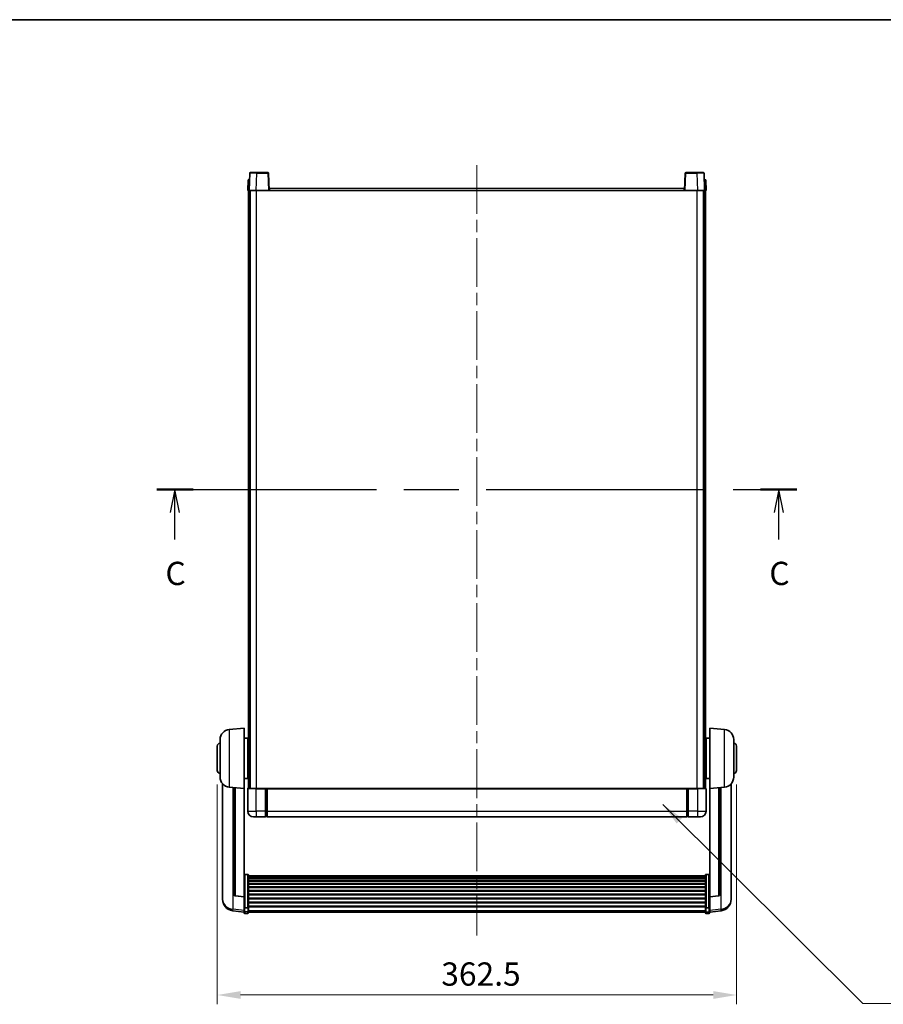
# Model space of a CAD drawing. Units: millimetres. Extents: x 0 to 12387, y 0 to 1826.
# Drawn here: x 2999 to 3602, y 1139 to 1826 of the extents above; entities that cross this region are included whole.
import ezdxf

# ---------------------------------------------------------------- set-up
doc = ezdxf.new("R2010")
doc.units = ezdxf.units.MM
doc.header["$LTSCALE"] = 6
doc.linetypes.add('CHAIN', pattern=[0.3543, 0.2362, -0.0295, 0.0591, -0.0295])
doc.layers.get('Defpoints').update_dxf_attribs({"lineweight": 25})
for name, color, linetype, lineweight in [('Border (ISO)', 7, 'Continuous', 35), ('Centerline (ISO)', 131, 'Continuous', 18), ('Dimension (ISO)', 7, 'Continuous', 18), ('Section Line (ISO)', 7, 'CHAIN', 25), ('Symbol (ISO)', 7, 'Continuous', 18), ('Visible (ISO)', 7, 'Continuous', 35), ('Visible Narrow (ISO)', 7, 'Continuous', 25)]:
    doc.layers.add(name, color=color, linetype=linetype, lineweight=lineweight)
doc.styles.add('Note Text (TK)', font='txt')
doc.dimstyles.new('Default - Method 1b (TK)', dxfattribs={"dimscale": 6, "dimtxt": 2.5, "dimasz": 2.5, "dimexe": 1, "dimexo": 1.5, "dimgap": 1, "dimtad": 1, "dimtoh": 1, "dimrnd": 1e-08, "dimdsep": 46, "dimtxsty": 'Note Text (TK)', "dimcen": 0.09, "dimdle": 5, "dimclrd": 100, "dimclre": 100, "dimclrt": 7, "dimadec": 1, "dimazin": 1, "dimtfac": 1, "dimtmove": 0, "dimatfit": 3, "dimfxl": 1, "dimtolj": 1, "dimlwd": -1, "dimlwe": -1, "dimarcsym": 0})
doc.dimstyles.new('Default - Method 1b (TK)$7', dxfattribs={"dimscale": 6, "dimtxt": 2.5, "dimasz": 2.5, "dimexe": 1, "dimexo": 1.5, "dimgap": 1, "dimtad": 1, "dimtoh": 1, "dimrnd": 1e-08, "dimdsep": 46, "dimtxsty": 'Note Text (TK)', "dimcen": 0.09, "dimdle": 5, "dimclrd": 100, "dimclre": 100, "dimclrt": 7, "dimadec": 1, "dimazin": 1, "dimtfac": 1, "dimtmove": 0, "dimatfit": 3, "dimfxl": 1, "dimtolj": 1, "dimlwd": -1, "dimlwe": -1, "dimarcsym": 0})

# ---------------------------------------------------------------- blocks, each defined once
blk = doc.blocks.new('図面枠 tk図枠')
at = {"layer": 'Border (ISO)'}
blk.add_line((14.5, 289), (405.5, 289), dxfattribs=at)
blk = doc.blocks.new('2dTransSection2')
at = {"layer": 'Section Line (ISO)', "linetype": 'CHAIN', "ltscale": 16.638817}
blk.add_line((128.2, 238.54), (196.94, 238.54), dxfattribs=at)
at = {"layer": 'Section Line (ISO)', "linetype": 'Continuous', "lineweight": 50}
for p, q in [((128.2, 238.54), (132.1, 238.54)), ((193.05, 238.54), (196.94, 238.54))]:
    blk.add_line(p, q, dxfattribs=at)
at = {"layer": 'Section Line (ISO)', "linetype": 'Continuous'}
for p, q in [((130.15, 238.54), (129.65, 236.04)), ((130.15, 236.04), (130.15, 238.54)), ((130.65, 236.04), (130.15, 238.54)), ((195, 238.54), (194.5, 236.04)), ((195, 236.04), (195, 238.54)), ((195.5, 236.04), (195, 238.54)), ((130.15, 233.17), (130.15, 236.04)), ((195, 233.17), (195, 236.04))]:
    blk.add_line(p, q, dxfattribs=at)
at = {"layer": 'Section Line (ISO)', "char_height": 2.5, "attachment_point": 7, "style": 'Note Text (TK)'}
for insert in [(129.13, 227.48), (193.98, 227.48)]:
    blk.add_mtext('C', dxfattribs=dict(at, insert=insert))
blk = doc.blocks.new('*D64')
at = {"layer": 'Defpoints', "color": 0}
for p in [(3137.24, 1302.23), (3499.74, 1302.23), (3499.74, 1145.42)]:
    blk.add_point(p, dxfattribs=at)
at = {"layer": 'Dimension (ISO)', "color": 100}
for p, q in [((3137.24, 1292.48), (3137.24, 1138.92)), ((3499.74, 1292.48), (3499.74, 1138.92)), ((3153.49, 1145.42), (3483.49, 1145.42))]:
    blk.add_line(p, q, dxfattribs=at)
for points in [[(3153.49, 1148.13), (3153.49, 1142.71), (3137.24, 1145.42)], [(3483.49, 1148.13), (3483.49, 1142.71), (3499.74, 1145.42)]]:
    blk.add_solid(points, dxfattribs=at)
at = {"layer": 'Dimension (ISO)', "color": 7, "insert": (3293.65, 1160.05), "char_height": 16.25, "attachment_point": 4, "style": 'Note Text (TK)'}
blk.add_mtext('\\A1;362.5', dxfattribs=at)

msp = doc.modelspace()

# ---------------------------------------------------------------- linework, layer by layer
at = {"layer": 'Centerline (ISO)', "linetype": 'CHAIN', "ltscale": 23.990969}
msp.add_line((3318.4883, 1724.98), (3318.4883, 1187.0829), dxfattribs=at)
at = {"layer": 'Visible (ISO)'}
for p, q in [((3159.9079, 1719.2474), (3159.4883, 1707.23)), ((3160.4076, 1719.73), (3164.9049, 1719.73)), ((3172.5689, 1719.73), (3164.9049, 1719.73)), ((3173.4883, 1707.23), (3173.0686, 1719.2474)), ((3463.9079, 1719.2474), (3463.4883, 1707.23)), ((3472.0717, 1719.73), (3464.4076, 1719.73)), ((3472.0717, 1719.73), (3476.5689, 1719.73)), ((3477.4883, 1707.23), (3477.0686, 1719.2474)), ((3158.7502, 1714.73), (3158.4883, 1707.23)), ((3158.7502, 1714.73), (3159.7496, 1714.73)), ((3159.7502, 1714.73), (3159.7496, 1714.73)), ((3477.227, 1714.73), (3477.2264, 1714.73)), ((3477.227, 1714.73), (3478.2264, 1714.73)), ((3478.4883, 1707.23), (3478.2264, 1714.73)), ((3159.4877, 1707.23), (3158.4883, 1707.23)), ((3158.9883, 1289.73), (3158.9883, 1707.23)), ((3159.4883, 1707.23), (3159.4877, 1707.23)), ((3164.4852, 1707.23), (3159.4883, 1707.23)), ((3159.9883, 1289.73), (3159.9883, 1707.23)), ((3160.2383, 1289.73), (3160.2383, 1707.23)), ((3172.9886, 1707.23), (3164.4852, 1707.23)), ((3173.4883, 1707.23), (3172.9886, 1707.23)), ((3173.4883, 1707.23), (3173.7383, 1707.23)), ((3173.7383, 1707.23), (3173.7383, 1708.73)), ((3173.7383, 1708.73), (3463.2383, 1708.73)), ((3463.2383, 1708.73), (3463.2383, 1707.23)), ((3463.2383, 1707.23), (3463.4883, 1707.23)), ((3463.988, 1707.23), (3463.4883, 1707.23)), ((3472.4913, 1707.23), (3463.988, 1707.23)), ((3477.4883, 1707.23), (3472.4913, 1707.23)), ((3476.7383, 1289.73), (3476.7383, 1707.23)), ((3476.9883, 1289.73), (3476.9883, 1707.23)), ((3477.4889, 1707.23), (3477.4883, 1707.23)), ((3478.4883, 1707.23), (3477.4889, 1707.23)), ((3477.9883, 1289.73), (3477.9883, 1707.23)), ((3145.6282, 1330.8236), (3155.9883, 1331.73)), ((3155.9883, 1331.73), (3155.9883, 1289.73)), ((3480.9883, 1289.73), (3480.9883, 1331.73)), ((3491.3484, 1330.8236), (3480.9883, 1331.73)), ((3139.2383, 1297.6097), (3139.2383, 1323.8502)), ((3155.9883, 1324.88), (3158.4883, 1324.88)), ((3158.4883, 1296.58), (3158.4883, 1324.88)), ((3158.4883, 1323.23), (3158.9883, 1323.23)), ((3478.4883, 1323.23), (3477.9883, 1323.23)), ((3478.4883, 1324.88), (3478.4883, 1296.58)), ((3480.9883, 1324.88), (3478.4883, 1324.88)), ((3497.7383, 1323.8502), (3497.7383, 1297.6097)), ((3137.2383, 1302.23), (3137.2383, 1319.23)), ((3158.4883, 1318.23), (3158.9883, 1318.23)), ((3478.4883, 1318.23), (3477.9883, 1318.23)), ((3499.7383, 1319.23), (3499.7383, 1302.23)), ((3158.4883, 1303.23), (3158.9883, 1303.23)), ((3478.4883, 1303.23), (3477.9883, 1303.23)), ((3140.9883, 1292.9797), (3140.9883, 1215.0322)), ((3155.9883, 1296.58), (3158.4883, 1296.58)), ((3158.4883, 1298.23), (3158.9883, 1298.23)), ((3478.4883, 1298.23), (3477.9883, 1298.23)), ((3480.9883, 1296.58), (3478.4883, 1296.58)), ((3495.9883, 1215.0322), (3495.9883, 1292.9797)), ((3145.6282, 1290.6364), (3155.9883, 1289.73)), ((3148.9883, 1290.3424), (3148.9883, 1215.6058)), ((3155.9883, 1214.0151), (3155.9883, 1289.73)), ((3158.4883, 1289.48), (3158.4883, 1273.73)), ((3158.7383, 1289.73), (3164.4883, 1289.73)), ((3170.9883, 1289.73), (3164.4883, 1289.73)), ((3170.9883, 1289.73), (3170.9883, 1289.48)), ((3170.9883, 1289.73), (3171.7383, 1289.73)), ((3170.9883, 1273.73), (3170.9883, 1289.48)), ((3171.7383, 1289.73), (3171.9883, 1289.73)), ((3171.9883, 1289.73), (3464.9883, 1289.73)), ((3171.9883, 1289.43), (3171.9883, 1289.73)), ((3171.9883, 1289.43), (3171.9883, 1273.73)), ((3464.9883, 1289.73), (3464.9883, 1289.43)), ((3464.9883, 1289.73), (3465.2383, 1289.73)), ((3464.9883, 1273.73), (3464.9883, 1289.43)), ((3465.2383, 1289.73), (3465.9883, 1289.73)), ((3472.4883, 1289.73), (3465.9883, 1289.73)), ((3465.9883, 1289.48), (3465.9883, 1289.73)), ((3465.9883, 1289.48), (3465.9883, 1273.73)), ((3472.4883, 1289.73), (3478.2383, 1289.73)), ((3478.4883, 1273.73), (3478.4883, 1289.48)), ((3491.3484, 1290.6364), (3480.9883, 1289.73)), ((3480.9883, 1289.73), (3480.9883, 1214.0151)), ((3487.9883, 1215.6058), (3487.9883, 1290.3424)), ((3170.9883, 1273.73), (3170.9883, 1269.73)), ((3171.9883, 1269.73), (3171.9883, 1273.73)), ((3464.9883, 1273.73), (3464.9883, 1269.73)), ((3465.9883, 1269.73), (3465.9883, 1273.73)), ((3164.4883, 1269.73), (3162.4883, 1269.73)), ((3164.4883, 1269.73), (3170.9883, 1269.73)), ((3171.7383, 1270.03), (3170.9883, 1270.03)), ((3171.9883, 1269.73), (3464.9883, 1269.73)), ((3465.2383, 1270.03), (3465.9883, 1270.03)), ((3465.9883, 1269.73), (3472.4883, 1269.73)), ((3474.4883, 1269.73), (3472.4883, 1269.73)), ((3158.4883, 1229.5938), (3156.4883, 1229.5938)), ((3158.9883, 1229.0751), (3158.9883, 1206.5585)), ((3158.9883, 1228.7266), (3477.9883, 1228.7266)), ((3158.9883, 1228.455), (3477.9883, 1228.455)), ((3158.9883, 1228.0039), (3477.9883, 1228.0039)), ((3158.9883, 1227.6937), (3477.9883, 1227.6937)), ((3158.9883, 1226.8237), (3477.9883, 1226.8237)), ((3158.9883, 1226.4773), (3477.9883, 1226.4773)), ((3158.9883, 1225.222), (3477.9883, 1225.222)), ((3158.9883, 1224.8429), (3477.9883, 1224.8429)), ((3477.9883, 1206.5585), (3477.9883, 1229.0751)), ((3478.4883, 1229.5938), (3480.4883, 1229.5938)), ((3158.9883, 1223.2474), (3477.9883, 1223.2474)), ((3158.9883, 1222.8402), (3477.9883, 1222.8402)), ((3158.9883, 1220.96), (3477.9883, 1220.96)), ((3158.9883, 1220.53), (3477.9883, 1220.53)), ((3158.9883, 1218.4292), (3477.9883, 1218.4292)), ((3158.9883, 1217.9825), (3477.9883, 1217.9825)), ((3140.9883, 1213.2473), (3140.9883, 1214.0057)), ((3140.9883, 1213.2473), (3140.9883, 1212.2112)), ((3155.9883, 1213.889), (3149.8708, 1214.6128)), ((3155.9883, 1214.0151), (3155.9883, 1213.889)), ((3155.9883, 1213.889), (3155.9883, 1207.2951)), ((3158.9883, 1215.7318), (3477.9883, 1215.7318)), ((3158.9883, 1215.275), (3477.9883, 1215.275)), ((3158.9883, 1212.95), (3477.9883, 1212.95)), ((3158.9883, 1212.49), (3477.9883, 1212.49)), ((3158.9883, 1210.1649), (3477.9883, 1210.1649)), ((3480.9883, 1213.889), (3487.1057, 1214.6128)), ((3480.9883, 1213.889), (3480.9883, 1214.0151)), ((3480.9883, 1207.2951), (3480.9883, 1213.889)), ((3495.9883, 1214.0057), (3495.9883, 1213.2473)), ((3495.9883, 1212.2112), (3495.9883, 1213.2473)), ((3155.9883, 1203.3177), (3148.0389, 1204.2677)), ((3155.9883, 1206.5585), (3155.9883, 1207.2951)), ((3155.9883, 1206.5585), (3155.9883, 1203.9717)), ((3155.9883, 1202.8329), (3155.9883, 1203.9717)), ((3158.4883, 1206.2111), (3156.4883, 1206.2111)), ((3158.9883, 1209.7081), (3477.9883, 1209.7081)), ((3158.9883, 1207.4575), (3477.9883, 1207.4575)), ((3158.9883, 1207.0281), (3477.9883, 1207.0281)), ((3158.9883, 1203.9717), (3158.9883, 1206.5585)), ((3158.9883, 1203.9717), (3158.9883, 1202.8329)), ((3158.9883, 1203.3329), (3477.9883, 1203.3329)), ((3477.9883, 1206.5585), (3477.9883, 1203.9717)), ((3477.9883, 1202.8329), (3477.9883, 1203.9717)), ((3478.4883, 1206.2111), (3480.4883, 1206.2111)), ((3480.9883, 1207.2951), (3480.9883, 1206.5585)), ((3480.9883, 1203.9717), (3480.9883, 1206.5585)), ((3480.9883, 1203.3177), (3488.9376, 1204.2677)), ((3480.9883, 1203.9717), (3480.9883, 1202.8329)), ((3158.4883, 1202.3329), (3156.4883, 1202.3329)), ((3478.4883, 1202.3329), (3480.4883, 1202.3329))]:
    msp.add_line(p, q, dxfattribs=at)
for centre, radius, start, end in [((3160.4076, 1719.23), 0.5, 90, 178), ((3172.5689, 1719.23), 0.5, 2, 90), ((3464.4076, 1719.23), 0.5, 90, 178), ((3476.5689, 1719.23), 0.5, 2, 90), ((3146.2383, 1323.8502), 7, 95, 180), ((3490.7383, 1323.8502), 7, 0, 85), ((3139.2383, 1319.23), 2, 90, 180), ((3497.7383, 1319.23), 2, 0, 90), ((3139.2383, 1302.23), 2, 180, 270), ((3497.7383, 1302.23), 2, 270, 0), ((3146.2383, 1297.6097), 7, 180, 265), ((3490.7383, 1297.6097), 7, 275, 0), ((3158.7383, 1289.48), 0.25, 90, 180), ((3478.2383, 1289.48), 0.25, 0, 90), ((3162.4883, 1273.73), 4, 180, 270), ((3474.4883, 1273.73), 4, 270, 0), ((3171.7383, 1270.28), 0.25, 270, 0), ((3465.2383, 1270.28), 0.25, 180, 270), ((3148.9883, 1212.2112), 8, 180, 263.1848065), ((3149.9883, 1215.6058), 1, 180, 263.2530935), ((3486.9883, 1215.6058), 1, 276.7469065, 0), ((3487.9883, 1212.2112), 8, 276.8151935, 0), ((3156.4883, 1202.8329), 0.5, 180, 270), ((3158.4883, 1202.8329), 0.5, 270, 0), ((3478.4883, 1202.8329), 0.5, 180, 270), ((3480.4883, 1202.8329), 0.5, 270, 0)]:
    msp.add_arc(centre, radius, start, end, dxfattribs=at)
for points, knots in [([(3155.9883, 1229.0751), (3155.9883, 1229.0762), (3155.9883, 1229.0773), (3155.9885, 1229.1159), (3155.9926, 1229.1534), (3156.0086, 1229.2265), (3156.0204, 1229.2621), (3156.0632, 1229.3565), (3156.1018, 1229.4113), (3156.1957, 1229.5007), (3156.2492, 1229.5354), (3156.3653, 1229.5819), (3156.4264, 1229.5938), (3156.4883, 1229.5938)], [-0.0809227639, -0.0809227639, -0.0809227639, -0.0809227639, -0.0805886357, -0.0805886357, -0.0691479127, -0.0691479127, -0.0577655589, -0.0577655589, -0.0376220805, -0.0376220805, -0.0185556094, -0.0185556094, 0, 0, 0, 0]), ([(3158.4883, 1229.5938), (3158.5501, 1229.5938), (3158.6112, 1229.5819), (3158.7273, 1229.5354), (3158.7808, 1229.5007), (3158.8747, 1229.4113), (3158.9133, 1229.3565), (3158.9561, 1229.2621), (3158.9679, 1229.2265), (3158.9839, 1229.1534), (3158.988, 1229.1159), (3158.9883, 1229.0773), (3158.9883, 1229.0762), (3158.9883, 1229.0751)], [-0.0807455701, -0.0807455701, -0.0807455701, -0.0807455701, -0.0621538264, -0.0621538264, -0.0430502261, -0.0430502261, -0.0228675214, -0.0228675214, -0.011463002, -0.011463002, 0, 0, 0.0003347789, 0.0003347789, 0.0003347789, 0.0003347789]), ([(3477.9883, 1229.0751), (3477.9883, 1229.0762), (3477.9883, 1229.0773), (3477.9885, 1229.1159), (3477.9926, 1229.1534), (3478.0086, 1229.2265), (3478.0204, 1229.2621), (3478.0632, 1229.3565), (3478.1018, 1229.4113), (3478.1957, 1229.5007), (3478.2492, 1229.5354), (3478.3653, 1229.5819), (3478.4264, 1229.5938), (3478.4883, 1229.5938)], [-0.0809227639, -0.0809227639, -0.0809227639, -0.0809227639, -0.0805886357, -0.0805886357, -0.0691479127, -0.0691479127, -0.0577655589, -0.0577655589, -0.0376220805, -0.0376220805, -0.0185556094, -0.0185556094, 0, 0, 0, 0]), ([(3480.9883, 1229.0751), (3480.9883, 1229.0762), (3480.9883, 1229.0773), (3480.988, 1229.1159), (3480.9839, 1229.1534), (3480.9679, 1229.2265), (3480.9561, 1229.2621), (3480.9133, 1229.3565), (3480.8747, 1229.4113), (3480.7808, 1229.5007), (3480.7273, 1229.5354), (3480.6112, 1229.5819), (3480.5501, 1229.5938), (3480.4883, 1229.5938)], [-0.0003347789, -0.0003347789, -0.0003347789, -0.0003347789, 0, 0, 0.011463002, 0.011463002, 0.0228675214, 0.0228675214, 0.0430502261, 0.0430502261, 0.0621538264, 0.0621538264, 0.0807455701, 0.0807455701, 0.0807455701, 0.0807455701]), ([(3140.9883, 1215.0322), (3140.9883, 1214.9552), (3140.9886, 1214.8798), (3140.9916, 1214.3944), (3140.9979, 1214.048), (3140.9979, 1213.5508), (3140.9916, 1213.3648), (3140.9886, 1213.2674), (3140.9883, 1213.2557), (3140.9883, 1213.2473)], [4.535339596, 4.535339596, 4.535339596, 4.535339596, 4.561894963, 4.561894963, 4.711051305, 4.711051305, 4.860207647, 4.860207647, 4.886763014, 4.886763014, 4.886763014, 4.886763014]), ([(3140.9883, 1214.0057), (3140.9883, 1214.06), (3140.9886, 1214.1169), (3140.9898, 1214.27), (3140.9908, 1214.3701), (3140.9919, 1214.4753)], [4.5353395957, 4.5353395957, 4.5353395957, 4.5353395957, 4.5618949629, 4.5618949629, 4.6038245845, 4.6038245845, 4.6038245845, 4.6038245845]), ([(3495.9883, 1213.2473), (3495.9883, 1213.2557), (3495.988, 1213.2674), (3495.9849, 1213.3648), (3495.9786, 1213.5508), (3495.9786, 1214.048), (3495.9849, 1214.3944), (3495.988, 1214.8798), (3495.9883, 1214.9552), (3495.9883, 1215.0322)], [4.535339596, 4.535339596, 4.535339596, 4.535339596, 4.561894963, 4.561894963, 4.711051305, 4.711051305, 4.860207647, 4.860207647, 4.886763014, 4.886763014, 4.886763014, 4.886763014]), ([(3495.9847, 1214.4753), (3495.9857, 1214.3701), (3495.9868, 1214.27), (3495.988, 1214.1169), (3495.9883, 1214.06), (3495.9883, 1214.0057)], [4.818278025, 4.818278025, 4.818278025, 4.818278025, 4.8602076466, 4.8602076466, 4.8867630138, 4.8867630138, 4.8867630138, 4.8867630138]), ([(3155.9883, 1206.5585), (3155.9883, 1206.5578), (3155.9883, 1206.557), (3155.9885, 1206.5312), (3155.9926, 1206.5062), (3156.0086, 1206.4573), (3156.0204, 1206.4335), (3156.0632, 1206.3703), (3156.1018, 1206.3336), (3156.1957, 1206.2736), (3156.2492, 1206.2503), (3156.3653, 1206.2191), (3156.4264, 1206.2111), (3156.4883, 1206.2111)], [-0.0003347789, -0.0003347789, -0.0003347789, -0.0003347789, 0, 0, 0.011463002, 0.011463002, 0.0228675214, 0.0228675214, 0.0430502261, 0.0430502261, 0.0621538264, 0.0621538264, 0.0807455701, 0.0807455701, 0.0807455701, 0.0807455701]), ([(3158.9883, 1206.5585), (3158.9883, 1206.5578), (3158.9883, 1206.557), (3158.988, 1206.5312), (3158.9839, 1206.5062), (3158.9679, 1206.4573), (3158.9561, 1206.4335), (3158.9133, 1206.3703), (3158.8747, 1206.3336), (3158.7808, 1206.2736), (3158.7273, 1206.2503), (3158.6112, 1206.2191), (3158.5501, 1206.2111), (3158.4883, 1206.2111)], [-0.0809227639, -0.0809227639, -0.0809227639, -0.0809227639, -0.0805886357, -0.0805886357, -0.0691479127, -0.0691479127, -0.0577655589, -0.0577655589, -0.0376220805, -0.0376220805, -0.0185556094, -0.0185556094, 0, 0, 0, 0]), ([(3478.4883, 1206.2111), (3478.4264, 1206.2111), (3478.3653, 1206.2191), (3478.2492, 1206.2503), (3478.1957, 1206.2736), (3478.1018, 1206.3336), (3478.0632, 1206.3703), (3478.0204, 1206.4335), (3478.0086, 1206.4573), (3477.9926, 1206.5062), (3477.9885, 1206.5312), (3477.9883, 1206.557), (3477.9883, 1206.5578), (3477.9883, 1206.5585)], [-0.0807455701, -0.0807455701, -0.0807455701, -0.0807455701, -0.0621538264, -0.0621538264, -0.0430502261, -0.0430502261, -0.0228675214, -0.0228675214, -0.011463002, -0.011463002, 0, 0, 0.0003347789, 0.0003347789, 0.0003347789, 0.0003347789]), ([(3480.9883, 1206.5585), (3480.9883, 1206.5578), (3480.9883, 1206.557), (3480.988, 1206.5312), (3480.9839, 1206.5062), (3480.9679, 1206.4573), (3480.9561, 1206.4335), (3480.9133, 1206.3703), (3480.8747, 1206.3336), (3480.7808, 1206.2736), (3480.7273, 1206.2503), (3480.6112, 1206.2191), (3480.5501, 1206.2111), (3480.4883, 1206.2111)], [-0.0809227639, -0.0809227639, -0.0809227639, -0.0809227639, -0.0805886357, -0.0805886357, -0.0691479127, -0.0691479127, -0.0577655589, -0.0577655589, -0.0376220805, -0.0376220805, -0.0185556094, -0.0185556094, 0, 0, 0, 0])]:
    msp.add_open_spline(points, degree=3, knots=knots, dxfattribs=at)
at = {"layer": 'Visible Narrow (ISO)'}
for p, q in [((3164.4852, 1707.23), (3164.9049, 1719.2474)), ((3164.9049, 1719.2474), (3164.9049, 1719.73)), ((3164.9049, 1719.2474), (3172.5689, 1719.2474)), ((3172.5689, 1719.73), (3172.5689, 1719.2474)), ((3172.5689, 1719.2474), (3172.9886, 1707.23)), ((3463.988, 1707.23), (3464.4076, 1719.2474)), ((3464.4076, 1719.2474), (3464.4076, 1719.73)), ((3464.4076, 1719.2474), (3472.0717, 1719.2474)), ((3472.0717, 1719.2474), (3472.0717, 1719.73)), ((3472.0717, 1719.2474), (3472.4913, 1707.23)), ((3159.4877, 1707.23), (3159.7496, 1714.73)), ((3477.227, 1714.73), (3477.4889, 1707.23)), ((3164.7383, 1289.73), (3164.7383, 1707.23)), ((3173.7383, 1707.23), (3463.2383, 1707.23)), ((3472.2383, 1289.73), (3472.2383, 1707.23)), ((3145.6282, 1330.8236), (3145.6282, 1290.6364)), ((3491.3484, 1290.6364), (3491.3484, 1330.8236)), ((3148.291, 1205.3094), (3148.291, 1290.4034)), ((3149.9011, 1214.7352), (3149.9011, 1290.2625)), ((3164.4883, 1289.48), (3158.4883, 1289.48)), ((3164.4883, 1289.48), (3164.4883, 1289.73)), ((3164.4883, 1289.48), (3170.9883, 1289.48)), ((3164.4883, 1273.73), (3164.4883, 1289.48)), ((3171.7383, 1289.73), (3171.7383, 1273.73)), ((3171.9883, 1289.43), (3464.9883, 1289.43)), ((3465.2383, 1273.73), (3465.2383, 1289.73)), ((3465.9883, 1289.48), (3472.4883, 1289.48)), ((3472.4883, 1289.48), (3472.4883, 1289.73)), ((3478.4883, 1289.48), (3472.4883, 1289.48)), ((3472.4883, 1289.48), (3472.4883, 1273.73)), ((3487.0754, 1290.2625), (3487.0754, 1214.7352)), ((3488.6855, 1290.4034), (3488.6855, 1205.3094)), ((3158.4883, 1273.73), (3164.4883, 1273.73)), ((3164.4883, 1273.73), (3164.4883, 1269.73)), ((3170.9883, 1273.73), (3164.4883, 1273.73)), ((3171.7383, 1273.73), (3170.9883, 1273.73)), ((3171.9883, 1273.73), (3171.7383, 1273.73)), ((3171.7383, 1270.03), (3171.7383, 1273.73)), ((3171.9883, 1273.73), (3464.9883, 1273.73)), ((3464.9883, 1273.73), (3465.2383, 1273.73)), ((3465.2383, 1273.73), (3465.2383, 1270.03)), ((3465.2383, 1273.73), (3465.9883, 1273.73)), ((3472.4883, 1273.73), (3465.9883, 1273.73)), ((3472.4883, 1273.73), (3478.4883, 1273.73)), ((3472.4883, 1273.73), (3472.4883, 1269.73)), ((3156.4883, 1229.5938), (3156.4883, 1206.2111)), ((3158.4883, 1206.2111), (3158.4883, 1229.5938)), ((3478.4883, 1229.5938), (3478.4883, 1206.2111)), ((3480.4883, 1206.2111), (3480.4883, 1229.5938)), ((3155.9883, 1214.0151), (3149.9011, 1214.7352)), ((3487.0754, 1214.7352), (3480.9883, 1214.0151)), ((3155.9883, 1204.3895), (3148.291, 1205.3094)), ((3156.4883, 1203.5386), (3156.4883, 1206.2111)), ((3156.4883, 1203.5386), (3156.4883, 1202.3329)), ((3158.4883, 1203.5386), (3156.4883, 1203.5386)), ((3158.4883, 1206.2111), (3158.4883, 1203.5386)), ((3158.4883, 1202.3329), (3158.4883, 1203.5386)), ((3158.9883, 1204.4047), (3477.9883, 1204.4047)), ((3478.4883, 1203.5386), (3478.4883, 1206.2111)), ((3478.4883, 1203.5386), (3478.4883, 1202.3329)), ((3478.4883, 1203.5386), (3480.4883, 1203.5386)), ((3480.4883, 1206.2111), (3480.4883, 1203.5386)), ((3480.4883, 1202.3329), (3480.4883, 1203.5386)), ((3488.6855, 1205.3094), (3480.9883, 1204.3895))]:
    msp.add_line(p, q, dxfattribs=at)
for centre, major_axis, ratio, start_param, end_param in [((3164.9104, 1719.23), (5.0024, -0.0174), 0.00348438, 1.5719048, 3.14148316), ((3172.5689, 1719.23), (0.4997, 0.0174), 0.03487826, 0, 1.56957835), ((3464.4076, 1719.23), (-0.4997, 0.0174), 0.03487826, 4.71360696, 6.28318531), ((3472.0662, 1719.23), (5.0024, 0.0174), 0.00348438, 0.00010951, 1.56968786), ((3148.9883, 1212.2112), (-8, 0), 0.8660254, 0, 1.48352986), ((3149.9883, 1215.6058), (-1, 0), 0.87395333, 0, 1.48352986), ((3149.9883, 1215.6058), (-0.1175, -0.9931), 0.03247717, 0, 0.50569546), ((3486.9883, 1215.6058), (1, 0), 0.87395333, 4.79965544, 6.28318531), ((3486.9883, 1215.6058), (0.1175, -0.9931), 0.03247717, 5.77748985, 6.28318531), ((3487.9883, 1212.2112), (8, 0), 0.8660254, 4.79965544, 6.28318531), ((3148.9883, 1212.2112), (-0.9493, -7.9435), 0.03178074, 0, 0.52169351), ((3156.4883, 1203.9717), (-0.5, 0), 0.8660254, 0, 1.57079633), ((3158.4883, 1203.9717), (0.5, 0), 0.8660254, 4.71238898, 6.28318531), ((3478.4883, 1203.9717), (-0.5, 0), 0.8660254, 0, 1.57079633), ((3480.4883, 1203.9717), (0.5, 0), 0.8660254, 4.71238898, 6.28318531), ((3487.9883, 1212.2112), (0.9493, -7.9435), 0.03178074, 5.7614918, 6.28318531)]:
    msp.add_ellipse(centre, major_axis=major_axis, ratio=ratio, start_param=start_param, end_param=end_param, dxfattribs=at)

# ---------------------------------------------------------------- block references
at = {"xscale": 6.5, "yscale": 6.5, "zscale": 6.5}
msp.add_blockref('図面枠 tk図枠', (2261.75, -52), dxfattribs=at)
at = {"layer": 'Section Line (ISO)', "xscale": 6.5, "yscale": 6.5, "zscale": 6.5}
msp.add_blockref('2dTransSection2', (2261.75, -52), dxfattribs=at)

# ---------------------------------------------------------------- dimensions: what is measured, and where the dimension line sits
at = {"layer": 'Dimension (ISO)', "color": 100}
dim = msp.add_linear_dim(base=(3499.7383, 1145.42), p1=(3137.2383, 1302.23), p2=(3499.7383, 1302.23), angle=180, dimstyle='Default - Method 1b (TK)', override={"dimscale": 0, "dimtxt": 16.25, "dimasz": 16.25, "dimexe": 6.5, "dimexo": 9.75, "dimgap": 6.5, "dimtoh": 0, "dimdec": 2, "dimcen": 0.585, "dimtol": 0, "dimlim": 0, "dimtp": 0, "dimtm": 0, "dimtdec": 2, "dimtofl": 0, "dimatfit": 1}, dxfattribs=at)
dim.commit()
dim.dimension.update_dxf_attribs({"geometry": '*D64', "text_midpoint": (3318.4883, 1145.42), "dimtype": 160})

# ---------------------------------------------------------------- leaders
at = {"layer": 'Symbol (ISO)', "color": 100, "annotation_type": 0, "has_hookline": 1, "hookline_direction": 0, "text_width": 320.7528}
msp.add_leader([(3448.3, 1278.4876), (3587.9124, 1139.4394), (3604.1624, 1139.4394)], dimstyle='Default - Method 1b (TK)$7', override={"dimscale": 0, "dimtxt": 16.25, "dimasz": 16.25, "dimgap": 0, "dimtad": 1}, dxfattribs=at)

doc.saveas('drawing.dxf')
